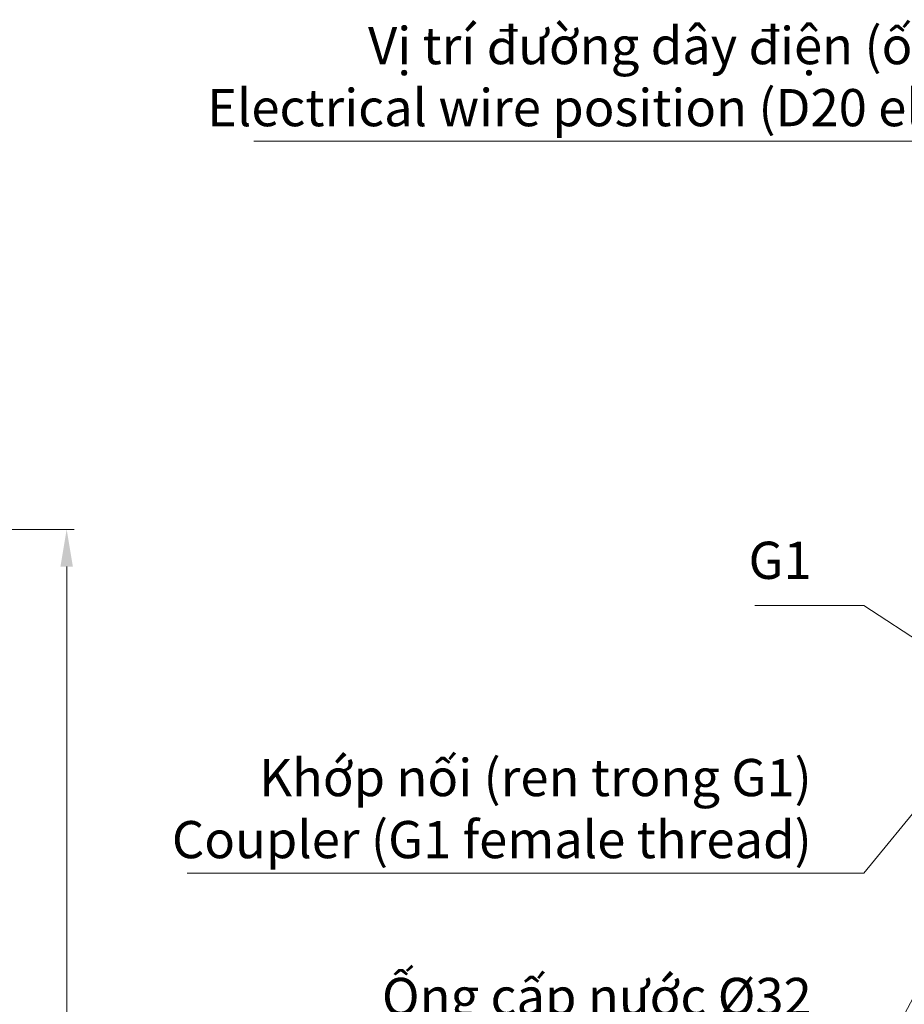
# Model space of a CAD drawing. Units: inches. Extents: x 1026 to 8131, y -4521 to -1871.
# Drawn here: x 6942 to 7536, y -3149 to -2487 of the extents above; entities that cross this region are included whole.
import ezdxf

# ---------------------------------------------------------------- set-up
doc = ezdxf.new("R2010")
doc.units = ezdxf.units.IN
doc.header["$MEASUREMENT"] = 0
doc.layers.add('Dimension', color=4, linetype='Continuous', lineweight=18)
doc.styles.add('style1', font='arial.ttf', dxfattribs={"height": 25})
doc.dimstyles.get("Standard").update_dxf_attribs({"dimtxt": 25, "dimasz": 25, "dimexe": 5, "dimexo": 10, "dimgap": 10, "dimtad": 1, "dimdec": 0, "dimzin": 0, "dimdsep": 46, "dimtxsty": 'style1', "dimcen": 30, "dimadec": 0, "dimazin": 0, "dimtfac": 1, "dimtdec": 0, "dimtofl": 0, "dimtmove": 0, "dimatfit": 3, "dimfxl": 1, "dimtolj": 1, "dimtzin": 0, "dimlwd": 13, "dimlwe": 13, "dimarcsym": 0})

# ---------------------------------------------------------------- blocks, each defined once
blk = doc.blocks.new('*D310')
at = {"layer": 'DEFPOINTS', "color": 0}
for p in [(6302.26, -2829.78), (6754.78, -3987.78), (6973.55, -3987.78)]:
    blk.add_point(p, dxfattribs=at)
at = {"layer": 'Dimension', "color": 0, "lineweight": 13, "ltscale": 50}
for p, q in [((6312.26, -2829.78), (6978.55, -2829.78)), ((6973.55, -2854.78), (6973.55, -3962.78)), ((6764.78, -3987.78), (6978.55, -3987.78))]:
    blk.add_line(p, q, dxfattribs=at)
at = {"layer": 'Dimension', "color": 0}
for points in [[(6977.71, -2854.78), (6969.38, -2854.78), (6973.55, -2829.78)], [(6969.38, -3962.78), (6977.71, -3962.78), (6973.55, -3987.78)]]:
    blk.add_solid(points, dxfattribs=at)
at = {"layer": 'Dimension', "color": 0, "insert": (6947.17, -3408.78), "char_height": 25, "attachment_point": 5, "rotation": 90, "style": 'style1'}
blk.add_mtext('\\A1;(1158)', dxfattribs=at)

msp = doc.modelspace()

# ---------------------------------------------------------------- texts
at = {"layer": 'Dimension', "color": 0, "ltscale": 50, "char_height": 25, "attachment_point": 9, "style": 'style1'}
for s, insert in [('Vị trí đường dây điện (ống luồn dây D20)\\P\\fArial|b0|i1|c0|p34;Electrical wire position (D20 electrical conduit)', (7807.57, -2558.86)), ('G1', (7474.13, -2870.83)), ('Khớp nối (ren trong G1)\\P\\fArial|b0|i1|c0|p34;Coupler (G1 female thread)\\P', (7474.13, -3050.68)), ('Ống cấp nước Ø32\\P\\fArial|b0|i1|c0|p34;Ø32 water supply pipe', (7474.13, -3197.77))]:
    msp.add_mtext(s, dxfattribs=dict(at, insert=insert))

# ---------------------------------------------------------------- dimensions: what is measured, and where the dimension line sits
at = {"layer": 'Dimension', "color": 0, "ltscale": 50}
dim = msp.add_linear_dim(base=(6973.55, -3987.78), p1=(6302.26, -2829.78), p2=(6754.78, -3987.78), angle=90, text='(<>)', dimstyle='Standard', dxfattribs=at)
dim.commit()
dim.dimension.update_dxf_attribs({"geometry": '*D310', "text_midpoint": (6947.17, -3408.78)})

# ---------------------------------------------------------------- leaders
at = {"layer": 'Dimension', "color": 0, "ltscale": 50, "annotation_type": 0, "has_hookline": 1, "hookline_direction": 1}
for points, text_width in [([(7834.86, -2843.78), (7842.57, -2568.86), (7817.57, -2568.86)], 708.2), ([(7589.91, -2933.69), (7509.13, -2880.83), (7484.13, -2880.83)], 38.3), ([(7565.37, -2992.06), (7509.13, -3060.68), (7484.13, -3060.68)], 419.55), ([(7582.37, -3067.84), (7509.13, -3207.77), (7484.13, -3207.77)], 343.35)]:
    msp.add_leader(points, dimstyle='Standard', dxfattribs=dict(at, text_width=text_width))

doc.saveas('drawing.dxf')
